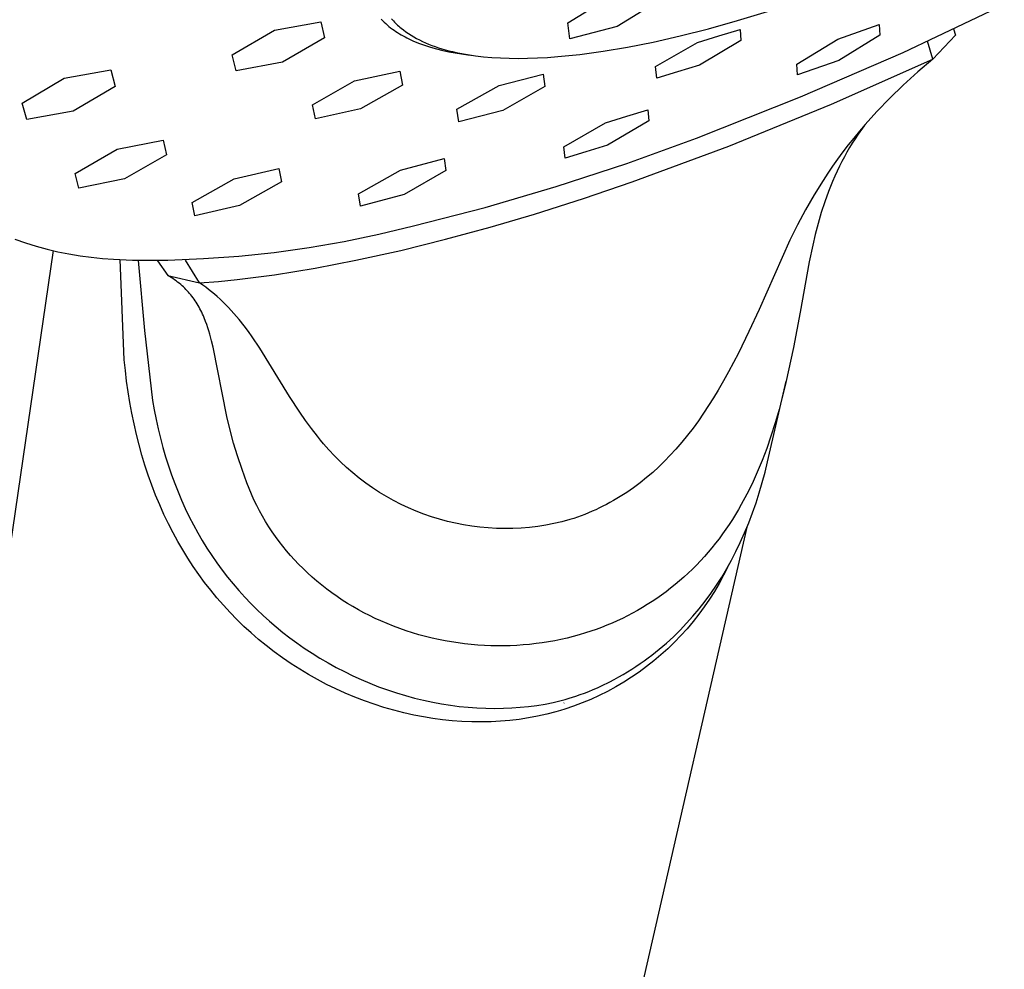
# Model space of a CAD drawing. Units: millimetres. Extents: x -235 to 160, y -695 to 745.
# Drawn here: x -154 to -113, y -357 to -318 of the extents above; entities that cross this region are included whole.
import ezdxf

# ---------------------------------------------------------------- set-up
doc = ezdxf.new("R2010")
doc.units = ezdxf.units.MM
doc.header["$MEASUREMENT"] = 0
doc.layers.add('Default', color=7, linetype='Continuous', true_color=0x000000)

msp = doc.modelspace()

# ---------------------------------------------------------------- linework, layer by layer
at = {"layer": 'Default', "color": 7, "true_color": 0xffffff}
for p, q in [((-131.571, -317.64), (-129.667, -316.459)), ((-127.612, -316.61), (-129.513, -317.788)), ((-117.584, -318.874), (-113.364, -316.877)), ((-138.928, -317.47), (-138.887, -317.515)), ((-124.493, -317.543), (-123.236, -317.16)), ((-143.81, -317.949), (-141.881, -317.597)), ((-141.881, -317.597), (-141.72, -318.262)), ((-139.354, -317.492), (-139.294, -317.553)), ((-139.294, -317.553), (-139.233, -317.613)), ((-139.233, -317.613), (-139.168, -317.673)), ((-139.168, -317.673), (-139.101, -317.732)), ((-139.101, -317.732), (-139.032, -317.789)), ((-139.032, -317.789), (-138.963, -317.844)), ((-138.963, -317.844), (-138.892, -317.898)), ((-138.892, -317.898), (-138.82, -317.95)), ((-138.887, -317.515), (-138.846, -317.561)), ((-138.846, -317.561), (-138.804, -317.605)), ((-138.804, -317.605), (-138.76, -317.649)), ((-138.76, -317.649), (-138.716, -317.692)), ((-138.716, -317.692), (-138.67, -317.735)), ((-138.67, -317.735), (-138.624, -317.776)), ((-138.624, -317.776), (-138.577, -317.817)), ((-138.577, -317.817), (-138.529, -317.858)), ((-138.529, -317.858), (-138.429, -317.937)), ((-131.491, -318.303), (-131.571, -317.64)), ((-129.513, -317.788), (-131.491, -318.303)), ((-126.881, -318.183), (-125.709, -317.885)), ((-125.709, -317.885), (-124.493, -317.543)), ((-120.307, -318.314), (-118.579, -317.71)), ((-118.579, -317.71), (-118.563, -318.156)), ((-115.477, -317.895), (-115.406, -318.152)), ((-145.568, -318.977), (-143.81, -317.949)), ((-141.72, -318.262), (-143.481, -319.279)), ((-138.82, -317.95), (-138.746, -318)), ((-138.746, -318), (-138.672, -318.049)), ((-138.672, -318.049), (-138.596, -318.096)), ((-138.596, -318.096), (-138.52, -318.142)), ((-138.52, -318.142), (-138.442, -318.186)), ((-138.442, -318.186), (-138.364, -318.229)), ((-138.429, -317.937), (-138.327, -318.013)), ((-138.364, -318.229), (-138.285, -318.27)), ((-138.327, -318.013), (-138.22, -318.087)), ((-138.285, -318.27), (-138.205, -318.31)), ((-138.22, -318.087), (-138.11, -318.157)), ((-138.205, -318.31), (-138.044, -318.385)), ((-138.11, -318.157), (-137.996, -318.226)), ((-137.996, -318.226), (-137.879, -318.291)), ((-137.879, -318.291), (-137.759, -318.354)), ((-128.006, -318.439), (-126.881, -318.183)), ((-126.167, -318.453), (-125.279, -318.184)), ((-125.279, -318.184), (-124.388, -317.91)), ((-124.388, -317.91), (-124.353, -318.379)), ((-118.563, -318.156), (-120.267, -319.208)), ((-115.406, -318.152), (-116.349, -319.154)), ((-138.044, -318.385), (-137.798, -318.482)), ((-137.798, -318.482), (-137.549, -318.571)), ((-137.759, -318.354), (-137.635, -318.414)), ((-137.635, -318.414), (-137.508, -318.472)), ((-137.549, -318.571), (-137.298, -318.652)), ((-137.508, -318.472), (-137.378, -318.527)), ((-137.378, -318.527), (-137.245, -318.579)), ((-137.298, -318.652), (-137.044, -318.726)), ((-137.245, -318.579), (-137.109, -318.629)), ((-137.109, -318.629), (-136.969, -318.677)), ((-136.969, -318.677), (-136.827, -318.722)), ((-136.827, -318.722), (-136.682, -318.764)), ((-130.103, -318.825), (-129.081, -318.653)), ((-129.081, -318.653), (-128.006, -318.439)), ((-127.908, -319.466), (-126.167, -318.453)), ((-124.353, -318.379), (-126.086, -319.401)), ((-122.019, -319.358), (-120.307, -318.314)), ((-116.349, -319.154), (-116.574, -318.408)), ((-145.401, -319.643), (-145.568, -318.977)), ((-137.044, -318.726), (-136.788, -318.791)), ((-136.788, -318.791), (-136.53, -318.848)), ((-136.682, -318.764), (-136.534, -318.804)), ((-136.534, -318.804), (-136.383, -318.841)), ((-136.53, -318.848), (-136.27, -318.897)), ((-136.383, -318.841), (-136.23, -318.876)), ((-136.27, -318.897), (-136.009, -318.938)), ((-136.23, -318.876), (-136.074, -318.908)), ((-136.074, -318.908), (-135.755, -318.966)), ((-136.009, -318.938), (-135.746, -318.97)), ((-135.755, -318.966), (-135.426, -319.014)), ((-135.746, -318.97), (-135.511, -319.003)), ((-135.426, -319.014), (-135.088, -319.053)), ((-135.088, -319.053), (-134.742, -319.084)), ((-134.742, -319.084), (-134.387, -319.105)), ((-134.387, -319.105), (-134.022, -319.118)), ((-134.022, -319.118), (-133.643, -319.122)), ((-133.643, -319.122), (-133.25, -319.117)), ((-133.25, -319.117), (-132.842, -319.104)), ((-132.842, -319.104), (-132.421, -319.082)), ((-132.421, -319.082), (-131.985, -319.05)), ((-131.985, -319.05), (-131.535, -319.008)), ((-131.535, -319.008), (-131.072, -318.957)), ((-131.072, -318.957), (-130.103, -318.825)), ((-121.866, -320.732), (-117.584, -318.874)), ((-143.481, -319.279), (-145.401, -319.643)), ((-127.862, -319.945), (-127.908, -319.466)), ((-126.086, -319.401), (-126.991, -319.68)), ((-121.995, -319.807), (-122.019, -319.358)), ((-120.267, -319.208), (-121.995, -319.807)), ((-120.573, -321.038), (-116.349, -319.154)), ((-116.349, -319.154), (-116.972, -319.689)), ((-154.335, -320.986), (-152.584, -319.945)), ((-152.584, -319.945), (-150.639, -319.604)), ((-150.639, -319.604), (-150.453, -320.294)), ((-140.466, -320.056), (-138.58, -319.653)), ((-138.58, -319.653), (-138.465, -320.236)), ((-134.44, -320.252), (-132.605, -319.782)), ((-132.605, -319.782), (-132.534, -320.298)), ((-126.991, -319.68), (-127.862, -319.945)), ((-116.972, -319.689), (-117.579, -320.242)), ((-150.453, -320.294), (-152.207, -321.324)), ((-142.229, -321.055), (-140.466, -320.056)), ((-138.465, -320.236), (-140.227, -321.23)), ((-136.197, -321.244), (-134.44, -320.252)), ((-132.534, -320.298), (-134.285, -321.294)), ((-117.579, -320.242), (-118.138, -320.783)), ((-126.207, -322.451), (-121.866, -320.732)), ((-154.144, -321.675), (-154.335, -320.986)), ((-142.104, -321.645), (-142.229, -321.055)), ((-124.854, -322.787), (-120.573, -321.038)), ((-118.138, -320.783), (-118.679, -321.341)), ((-152.207, -321.324), (-154.144, -321.675)), ((-140.227, -321.23), (-142.104, -321.645)), ((-136.114, -321.77), (-136.197, -321.244)), ((-134.285, -321.294), (-136.114, -321.77)), ((-130.003, -321.807), (-129.117, -321.537)), ((-129.117, -321.537), (-128.229, -321.263)), ((-128.229, -321.263), (-128.188, -321.727)), ((-118.679, -321.341), (-119.172, -321.886)), ((-131.735, -322.815), (-130.003, -321.807)), ((-128.188, -321.727), (-129.913, -322.742)), ((-119.213, -321.932), (-119.465, -322.29)), ((-119.172, -321.886), (-119.411, -322.164)), ((-119.411, -322.164), (-119.646, -322.447)), ((-119.465, -322.29), (-119.586, -322.473)), ((-150.366, -322.911), (-148.454, -322.533)), ((-148.454, -322.533), (-148.307, -323.151)), ((-131.685, -323.286), (-131.735, -322.815)), ((-129.913, -322.742), (-130.816, -323.021)), ((-129.114, -323.506), (-126.207, -322.451)), ((-128.885, -324.278), (-124.854, -322.787)), ((-119.875, -322.734), (-120.099, -323.025)), ((-119.646, -322.447), (-119.875, -322.734)), ((-119.704, -322.658), (-119.817, -322.844)), ((-119.586, -322.473), (-119.704, -322.658)), ((-152.121, -323.918), (-150.366, -322.911)), ((-148.307, -323.151), (-150.063, -324.151)), ((-130.816, -323.021), (-131.685, -323.286)), ((-120.099, -323.025), (-120.317, -323.32)), ((-120.033, -323.224), (-120.135, -323.417)), ((-119.927, -323.033), (-120.033, -323.224)), ((-119.817, -322.844), (-119.927, -323.033)), ((-138.554, -323.783), (-136.731, -323.3)), ((-136.731, -323.3), (-136.66, -323.801)), ((-132.052, -324.468), (-129.114, -323.506)), ((-120.529, -323.62), (-120.73, -323.915)), ((-120.317, -323.32), (-120.529, -323.62)), ((-120.239, -323.622), (-120.339, -323.83)), ((-120.135, -323.417), (-120.239, -323.622)), ((-151.966, -324.539), (-152.121, -323.918)), ((-145.492, -324.145), (-143.623, -323.718)), ((-143.623, -323.718), (-143.515, -324.271)), ((-140.3, -324.773), (-138.554, -323.783)), ((-136.66, -323.801), (-138.401, -324.794)), ((-120.73, -323.915), (-120.926, -324.213)), ((-120.435, -324.04), (-120.527, -324.251)), ((-120.339, -323.83), (-120.435, -324.04)), ((-150.063, -324.151), (-151.966, -324.539)), ((-147.247, -325.134), (-145.492, -324.145)), ((-143.515, -324.271), (-145.267, -325.258)), ((-135.02, -325.338), (-132.052, -324.468)), ((-130.92, -324.968), (-128.885, -324.278)), ((-120.926, -324.213), (-121.301, -324.82)), ((-120.615, -324.464), (-120.699, -324.679)), ((-120.527, -324.251), (-120.615, -324.464)), ((-140.219, -325.282), (-140.3, -324.773)), ((-138.401, -324.794), (-140.219, -325.282)), ((-121.301, -324.82), (-121.656, -325.44)), ((-120.699, -324.679), (-120.856, -325.112)), ((-147.129, -325.695), (-147.247, -325.134)), ((-145.267, -325.258), (-147.129, -325.695)), ((-132.968, -325.618), (-130.92, -324.968)), ((-120.856, -325.112), (-121, -325.558)), ((-138.014, -326.113), (-135.02, -325.338)), ((-134.814, -326.163), (-132.968, -325.618)), ((-121.656, -325.44), (-121.991, -326.07)), ((-121, -325.558), (-121.131, -326.008)), ((-139.453, -326.46), (-138.014, -326.113)), ((-121.991, -326.07), (-122.31, -326.712)), ((-121.131, -326.008), (-121.249, -326.462)), ((-140.903, -326.759), (-139.453, -326.46)), ((-136.67, -326.669), (-134.814, -326.163)), ((-121.249, -326.462), (-121.357, -326.918)), ((-154.639, -326.666), (-154.196, -326.818)), ((-154.196, -326.818), (-153.748, -326.955)), ((-142.361, -327.01), (-140.903, -326.759)), ((-138.537, -327.131), (-136.67, -326.669)), ((-122.31, -326.712), (-123.594, -329.593)), ((-121.357, -326.918), (-121.503, -327.613)), ((-153.044, -327.139), (-164.285, -404.22)), ((-153.748, -326.955), (-153.296, -327.078)), ((-153.296, -327.078), (-152.84, -327.186)), ((-152.84, -327.186), (-152.381, -327.278)), ((-152.381, -327.278), (-151.918, -327.356)), ((-145.3, -327.369), (-143.828, -327.214)), ((-143.828, -327.214), (-142.361, -327.01)), ((-140.415, -327.545), (-138.537, -327.131)), ((-151.918, -327.356), (-151.454, -327.419)), ((-151.454, -327.419), (-150.988, -327.466)), ((-150.988, -327.466), (-150.52, -327.499)), ((-150.52, -327.499), (-149.736, -327.542)), ((-150.073, -331.691), (-150.246, -327.517)), ((-149.736, -327.542), (-148.255, -327.533)), ((-149.498, -327.551), (-149.233, -330.477)), ((-148.689, -327.562), (-148.257, -328.174)), ((-148.255, -327.533), (-146.776, -327.475)), ((-146.931, -328.492), (-147.52, -327.538)), ((-146.776, -327.475), (-145.3, -327.369)), ((-142.106, -327.87), (-140.415, -327.545)), ((-121.503, -327.613), (-121.885, -329.709)), ((-145.365, -328.346), (-143.805, -328.145)), ((-143.805, -328.145), (-142.106, -327.87)), ((-148.117, -328.262), (-148.257, -328.174)), ((-148.257, -328.174), (-146.931, -328.492)), ((-148.049, -328.309), (-148.117, -328.262)), ((-147.981, -328.356), (-148.049, -328.309)), ((-147.914, -328.405), (-147.981, -328.356)), ((-147.849, -328.455), (-147.914, -328.405)), ((-147.784, -328.506), (-147.849, -328.455)), ((-147.721, -328.559), (-147.784, -328.506)), ((-147.664, -328.609), (-147.721, -328.559)), ((-146.931, -328.492), (-146.147, -328.426)), ((-146.804, -328.58), (-146.931, -328.492)), ((-146.147, -328.426), (-145.365, -328.346)), ((-147.609, -328.659), (-147.664, -328.609)), ((-147.555, -328.711), (-147.609, -328.659)), ((-147.501, -328.764), (-147.555, -328.711)), ((-147.449, -328.819), (-147.501, -328.764)), ((-147.398, -328.874), (-147.449, -328.819)), ((-147.349, -328.93), (-147.398, -328.874)), ((-147.301, -328.988), (-147.349, -328.93)), ((-147.253, -329.048), (-147.301, -328.988)), ((-146.678, -328.671), (-146.804, -328.58)), ((-146.554, -328.765), (-146.678, -328.671)), ((-146.433, -328.862), (-146.554, -328.765)), ((-146.313, -328.96), (-146.433, -328.862)), ((-146.196, -329.062), (-146.313, -328.96)), ((-147.206, -329.109), (-147.253, -329.048)), ((-147.161, -329.171), (-147.206, -329.109)), ((-147.117, -329.234), (-147.161, -329.171)), ((-147.075, -329.297), (-147.117, -329.234)), ((-147.034, -329.362), (-147.075, -329.297)), ((-146.994, -329.428), (-147.034, -329.362)), ((-146.08, -329.165), (-146.196, -329.062)), ((-145.967, -329.272), (-146.08, -329.165)), ((-145.846, -329.39), (-145.967, -329.272)), ((-145.727, -329.51), (-145.846, -329.39)), ((-146.956, -329.495), (-146.994, -329.428)), ((-146.917, -329.567), (-146.956, -329.495)), ((-146.879, -329.64), (-146.917, -329.567)), ((-146.843, -329.714), (-146.879, -329.64)), ((-146.809, -329.788), (-146.843, -329.714)), ((-146.775, -329.864), (-146.809, -329.788)), ((-145.612, -329.633), (-145.727, -329.51)), ((-145.498, -329.759), (-145.612, -329.633)), ((-145.387, -329.886), (-145.498, -329.759)), ((-123.594, -329.593), (-124.015, -330.513)), ((-121.885, -329.709), (-122.162, -331.179)), ((-146.743, -329.939), (-146.775, -329.864)), ((-146.683, -330.093), (-146.743, -329.939)), ((-146.635, -330.225), (-146.683, -330.093)), ((-145.278, -330.016), (-145.387, -329.886)), ((-145.068, -330.281), (-145.278, -330.016)), ((-149.233, -330.477), (-148.891, -333.395)), ((-146.59, -330.358), (-146.635, -330.225)), ((-146.548, -330.492), (-146.59, -330.358)), ((-146.509, -330.626), (-146.548, -330.492)), ((-146.437, -330.898), (-146.509, -330.626)), ((-144.898, -330.509), (-145.068, -330.281)), ((-144.734, -330.74), (-144.898, -330.509)), ((-124.015, -330.513), (-124.458, -331.423)), ((-146.372, -331.171), (-146.437, -330.898)), ((-144.419, -331.213), (-144.734, -330.74)), ((-145.796, -334.06), (-146.372, -331.171)), ((-143.182, -333.225), (-144.419, -331.213)), ((-124.458, -331.423), (-124.864, -332.197)), ((-122.162, -331.179), (-122.475, -332.642)), ((-150.028, -332.141), (-150.073, -331.691)), ((-149.975, -332.589), (-150.028, -332.141)), ((-124.864, -332.197), (-125.077, -332.58)), ((-149.912, -333.037), (-149.975, -332.589)), ((-125.077, -332.58), (-125.297, -332.958)), ((-123.241, -335.954), (-122.46, -332.585)), ((-122.475, -332.642), (-122.612, -333.208)), ((-149.84, -333.483), (-149.912, -333.037)), ((-125.297, -332.958), (-125.494, -333.283)), ((-149.759, -333.928), (-149.84, -333.483)), ((-148.891, -333.395), (-148.821, -333.79)), ((-142.754, -333.885), (-143.182, -333.225)), ((-125.494, -333.283), (-125.697, -333.605)), ((-122.612, -333.208), (-122.76, -333.772)), ((-148.821, -333.79), (-148.744, -334.184)), ((-142.516, -334.229), (-142.754, -333.885)), ((-125.697, -333.605), (-125.906, -333.923)), ((-122.76, -333.772), (-122.922, -334.332)), ((-149.668, -334.371), (-149.759, -333.928)), ((-148.744, -334.184), (-148.658, -334.576)), ((-145.66, -334.625), (-145.796, -334.06)), ((-142.269, -334.566), (-142.516, -334.229)), ((-126.123, -334.236), (-126.346, -334.543)), ((-125.906, -333.923), (-126.123, -334.236)), ((-149.567, -334.811), (-149.668, -334.371)), ((-148.658, -334.576), (-148.564, -334.966)), ((-145.512, -335.167), (-145.66, -334.625)), ((-142.021, -334.886), (-142.269, -334.566)), ((-126.346, -334.543), (-126.578, -334.844)), ((-122.922, -334.332), (-123.098, -334.888)), ((-149.456, -335.249), (-149.567, -334.811)), ((-148.564, -334.966), (-148.462, -335.354)), ((-141.893, -335.043), (-142.021, -334.886)), ((-141.761, -335.197), (-141.893, -335.043)), ((-126.818, -335.139), (-127.066, -335.427)), ((-126.578, -334.844), (-126.818, -335.139)), ((-123.098, -334.888), (-123.273, -335.392)), ((-149.338, -335.674), (-149.456, -335.249)), ((-148.462, -335.354), (-148.351, -335.739)), ((-145.35, -335.705), (-145.512, -335.167)), ((-141.535, -335.457), (-141.761, -335.197)), ((-141.301, -335.709), (-141.535, -335.457)), ((-127.066, -335.427), (-127.297, -335.679)), ((-123.273, -335.392), (-123.463, -335.892)), ((-149.21, -336.095), (-149.338, -335.674)), ((-148.351, -335.739), (-148.23, -336.122)), ((-145.162, -336.271), (-145.35, -335.705)), ((-141.057, -335.953), (-141.301, -335.709)), ((-140.806, -336.189), (-141.057, -335.953)), ((-127.534, -335.924), (-127.779, -336.161)), ((-127.297, -335.679), (-127.534, -335.924)), ((-123.463, -335.892), (-123.668, -336.385)), ((-123.346, -336.386), (-123.241, -335.954)), ((-149.072, -336.513), (-149.21, -336.095)), ((-148.23, -336.122), (-148.101, -336.501)), ((-144.96, -336.832), (-145.162, -336.271)), ((-140.546, -336.415), (-140.806, -336.189)), ((-127.779, -336.161), (-128.031, -336.391)), ((-148.924, -336.928), (-149.072, -336.513)), ((-148.101, -336.501), (-147.971, -336.856)), ((-140.278, -336.633), (-140.546, -336.415)), ((-140.004, -336.84), (-140.278, -336.633)), ((-128.29, -336.613), (-128.556, -336.827)), ((-128.031, -336.391), (-128.29, -336.613)), ((-123.668, -336.385), (-123.889, -336.872)), ((-123.461, -336.816), (-123.346, -336.386)), ((-148.766, -337.339), (-148.924, -336.928)), ((-147.971, -336.856), (-147.832, -337.208)), ((-144.868, -337.071), (-144.96, -336.832)), ((-144.769, -337.307), (-144.868, -337.071)), ((-139.722, -337.039), (-140.004, -336.84)), ((-139.433, -337.227), (-139.722, -337.039)), ((-128.969, -337.129), (-129.11, -337.225)), ((-128.829, -337.031), (-128.969, -337.129)), ((-128.556, -336.827), (-128.829, -337.031)), ((-123.889, -336.872), (-124.105, -337.308)), ((-123.586, -337.243), (-123.461, -336.816)), ((-148.597, -337.746), (-148.766, -337.339)), ((-147.832, -337.208), (-147.685, -337.556)), ((-147.685, -337.556), (-147.529, -337.9)), ((-144.663, -337.541), (-144.769, -337.307)), ((-144.551, -337.771), (-144.663, -337.541)), ((-139.138, -337.405), (-139.433, -337.227)), ((-138.837, -337.572), (-139.138, -337.405)), ((-138.53, -337.729), (-138.837, -337.572)), ((-129.671, -337.572), (-129.815, -337.652)), ((-129.528, -337.489), (-129.671, -337.572)), ((-129.387, -337.403), (-129.528, -337.489)), ((-129.248, -337.315), (-129.387, -337.403)), ((-129.11, -337.225), (-129.248, -337.315)), ((-124.105, -337.308), (-124.335, -337.736)), ((-123.722, -337.667), (-123.586, -337.243)), ((-148.418, -338.148), (-148.597, -337.746)), ((-147.529, -337.9), (-147.365, -338.241)), ((-144.434, -337.999), (-144.551, -337.771)), ((-144.31, -338.223), (-144.434, -337.999)), ((-138.218, -337.876), (-138.53, -337.729)), ((-137.901, -338.011), (-138.218, -337.876)), ((-137.58, -338.135), (-137.901, -338.011)), ((-130.556, -338.016), (-130.707, -338.081)), ((-130.405, -337.949), (-130.556, -338.016)), ((-130.256, -337.878), (-130.405, -337.949)), ((-130.107, -337.806), (-130.256, -337.878)), ((-129.961, -337.73), (-130.107, -337.806)), ((-129.815, -337.652), (-129.961, -337.73)), ((-124.456, -337.947), (-124.581, -338.156)), ((-124.335, -337.736), (-124.456, -337.947)), ((-123.869, -338.087), (-123.722, -337.667)), ((-148.228, -338.545), (-148.418, -338.148)), ((-147.365, -338.241), (-147.192, -338.577)), ((-144.18, -338.444), (-144.31, -338.223)), ((-137.254, -338.248), (-137.58, -338.135)), ((-136.925, -338.349), (-137.254, -338.248)), ((-136.592, -338.439), (-136.925, -338.349)), ((-131.482, -338.363), (-131.816, -338.451)), ((-131.325, -338.312), (-131.482, -338.363)), ((-131.169, -338.259), (-131.325, -338.312)), ((-131.014, -338.202), (-131.169, -338.259)), ((-130.86, -338.143), (-131.014, -338.202)), ((-130.707, -338.081), (-130.86, -338.143)), ((-124.709, -338.362), (-124.842, -338.566)), ((-124.581, -338.156), (-124.709, -338.362)), ((-124.027, -338.502), (-123.869, -338.087)), ((-148.041, -338.91), (-148.228, -338.545)), ((-147.192, -338.577), (-147.011, -338.909)), ((-144.045, -338.661), (-144.18, -338.444)), ((-143.907, -338.87), (-144.045, -338.661)), ((-124.098, -338.679), (-140.158, -408.715)), ((-136.257, -338.518), (-136.592, -338.439)), ((-135.919, -338.584), (-136.257, -338.518)), ((-135.578, -338.639), (-135.919, -338.584)), ((-135.236, -338.682), (-135.578, -338.639)), ((-134.893, -338.712), (-135.236, -338.682)), ((-134.549, -338.731), (-134.893, -338.712)), ((-134.205, -338.738), (-134.549, -338.731)), ((-133.86, -338.733), (-134.205, -338.738)), ((-133.516, -338.716), (-133.86, -338.733)), ((-133.173, -338.687), (-133.516, -338.716)), ((-132.83, -338.646), (-133.173, -338.687)), ((-132.49, -338.593), (-132.83, -338.646)), ((-132.151, -338.528), (-132.49, -338.593)), ((-131.816, -338.451), (-132.151, -338.528)), ((-124.978, -338.766), (-125.118, -338.963)), ((-124.842, -338.566), (-124.978, -338.766)), ((-124.197, -338.913), (-124.027, -338.502)), ((-147.844, -339.271), (-148.041, -338.91)), ((-147.011, -338.909), (-146.821, -339.236)), ((-146.821, -339.236), (-146.627, -339.551)), ((-143.764, -339.074), (-143.907, -338.87)), ((-143.616, -339.275), (-143.764, -339.074)), ((-125.262, -339.158), (-125.41, -339.349)), ((-125.118, -338.963), (-125.262, -339.158)), ((-124.379, -339.319), (-124.197, -338.913)), ((-147.638, -339.626), (-147.844, -339.271)), ((-147.423, -339.976), (-147.638, -339.626)), ((-146.627, -339.551), (-146.424, -339.861)), ((-143.463, -339.473), (-143.616, -339.275)), ((-143.305, -339.666), (-143.463, -339.473)), ((-143.143, -339.856), (-143.305, -339.666)), ((-125.562, -339.537), (-125.718, -339.722)), ((-125.41, -339.349), (-125.562, -339.537)), ((-124.557, -339.687), (-124.379, -339.319)), ((-147.199, -340.32), (-147.423, -339.976)), ((-146.424, -339.861), (-146.213, -340.166)), ((-142.975, -340.041), (-143.143, -339.856)), ((-142.804, -340.222), (-142.975, -340.041)), ((-125.877, -339.904), (-126.04, -340.083)), ((-125.718, -339.722), (-125.877, -339.904)), ((-124.944, -340.407), (-124.745, -340.05)), ((-124.745, -340.05), (-124.557, -339.687)), ((-146.965, -340.658), (-147.199, -340.32)), ((-146.213, -340.166), (-145.995, -340.465)), ((-145.995, -340.465), (-145.769, -340.758)), ((-142.618, -340.408), (-142.804, -340.222)), ((-142.429, -340.589), (-142.618, -340.408)), ((-126.378, -340.429), (-126.552, -340.597)), ((-126.207, -340.258), (-126.378, -340.429)), ((-126.04, -340.083), (-126.207, -340.258)), ((-125.154, -340.758), (-124.944, -340.407)), ((-124.904, -340.337), (-125.077, -340.683)), ((-146.722, -340.989), (-146.965, -340.658)), ((-145.769, -340.758), (-145.535, -341.045)), ((-142.234, -340.765), (-142.429, -340.589)), ((-142.036, -340.936), (-142.234, -340.765)), ((-126.73, -340.76), (-126.911, -340.92)), ((-126.552, -340.597), (-126.73, -340.76)), ((-125.374, -341.102), (-125.154, -340.758)), ((-125.077, -340.683), (-125.26, -341.023)), ((-146.47, -341.313), (-146.722, -340.989)), ((-145.535, -341.045), (-145.294, -341.327)), ((-141.833, -341.102), (-142.036, -340.936)), ((-141.626, -341.263), (-141.833, -341.102)), ((-141.415, -341.42), (-141.626, -341.263)), ((-127.284, -341.228), (-127.476, -341.375)), ((-127.096, -341.076), (-127.284, -341.228)), ((-126.911, -340.92), (-127.096, -341.076)), ((-125.605, -341.439), (-125.374, -341.102)), ((-125.26, -341.023), (-125.456, -341.356)), ((-146.21, -341.629), (-146.47, -341.313)), ((-145.941, -341.937), (-146.21, -341.629)), ((-145.294, -341.327), (-145.045, -341.601)), ((-145.045, -341.601), (-144.797, -341.862)), ((-141.2, -341.571), (-141.415, -341.42)), ((-140.982, -341.717), (-141.2, -341.571)), ((-140.761, -341.858), (-140.982, -341.717)), ((-127.861, -341.652), (-128.058, -341.783)), ((-127.667, -341.515), (-127.861, -341.652)), ((-127.476, -341.375), (-127.667, -341.515)), ((-125.662, -341.683), (-125.88, -342.002)), ((-125.846, -341.769), (-125.605, -341.439)), ((-125.456, -341.356), (-125.662, -341.683)), ((-145.664, -342.238), (-145.941, -341.937)), ((-144.797, -341.862), (-144.541, -342.117)), ((-144.541, -342.117), (-144.279, -342.365)), ((-140.536, -341.993), (-140.761, -341.858)), ((-140.308, -342.124), (-140.536, -341.993)), ((-140.078, -342.249), (-140.308, -342.124)), ((-128.461, -342.034), (-128.666, -342.153)), ((-128.258, -341.911), (-128.461, -342.034)), ((-128.058, -341.783), (-128.258, -341.911)), ((-126.352, -342.392), (-126.098, -342.09)), ((-125.88, -342.002), (-126.108, -342.314)), ((-126.098, -342.09), (-125.846, -341.769)), ((-145.378, -342.53), (-145.664, -342.238)), ((-145.084, -342.815), (-145.378, -342.53)), ((-144.279, -342.365), (-144.011, -342.606)), ((-139.844, -342.369), (-140.078, -342.249)), ((-139.608, -342.483), (-139.844, -342.369)), ((-139.369, -342.592), (-139.608, -342.483)), ((-129.297, -342.483), (-129.511, -342.584)), ((-129.084, -342.377), (-129.297, -342.483)), ((-128.874, -342.267), (-129.084, -342.377)), ((-128.666, -342.153), (-128.874, -342.267)), ((-126.615, -342.686), (-126.352, -342.392)), ((-126.108, -342.314), (-126.347, -342.618)), ((-144.783, -343.092), (-145.084, -342.815)), ((-144.011, -342.606), (-143.738, -342.841)), ((-143.738, -342.841), (-143.458, -343.069)), ((-139.11, -342.703), (-139.369, -342.592)), ((-138.849, -342.808), (-139.11, -342.703)), ((-138.585, -342.907), (-138.849, -342.808)), ((-138.319, -342.999), (-138.585, -342.907)), ((-130.39, -342.942), (-130.614, -343.02)), ((-130.168, -342.86), (-130.39, -342.942)), ((-129.947, -342.772), (-130.168, -342.86)), ((-129.728, -342.68), (-129.947, -342.772)), ((-129.511, -342.584), (-129.728, -342.68)), ((-126.887, -342.971), (-126.615, -342.686)), ((-126.596, -342.914), (-126.854, -343.201)), ((-126.347, -342.618), (-126.596, -342.914)), ((-144.474, -343.359), (-144.783, -343.092)), ((-144.157, -343.619), (-144.474, -343.359)), ((-143.458, -343.069), (-143.173, -343.29)), ((-143.173, -343.29), (-142.882, -343.503)), ((-138.051, -343.085), (-138.319, -342.999)), ((-137.781, -343.165), (-138.051, -343.085)), ((-137.509, -343.238), (-137.781, -343.165)), ((-137.235, -343.306), (-137.509, -343.238)), ((-136.966, -343.366), (-137.235, -343.306)), ((-131.859, -343.362), (-132.117, -343.414)), ((-131.602, -343.303), (-131.859, -343.362)), ((-131.346, -343.239), (-131.602, -343.303)), ((-131.092, -343.169), (-131.346, -343.239)), ((-130.839, -343.093), (-131.092, -343.169)), ((-130.614, -343.02), (-130.839, -343.093)), ((-127.46, -343.513), (-127.169, -343.247)), ((-127.169, -343.247), (-126.887, -342.971)), ((-126.854, -343.201), (-127.123, -343.479)), ((-143.817, -343.881), (-144.157, -343.619)), ((-142.882, -343.503), (-142.564, -343.725)), ((-142.564, -343.725), (-142.24, -343.939)), ((-136.695, -343.42), (-136.966, -343.366)), ((-136.423, -343.467), (-136.695, -343.42)), ((-136.15, -343.509), (-136.423, -343.467)), ((-135.876, -343.545), (-136.15, -343.509)), ((-135.602, -343.574), (-135.876, -343.545)), ((-135.326, -343.598), (-135.602, -343.574)), ((-135.051, -343.615), (-135.326, -343.598)), ((-134.781, -343.626), (-135.051, -343.615)), ((-134.512, -343.631), (-134.781, -343.626)), ((-134.242, -343.63), (-134.512, -343.631)), ((-133.973, -343.624), (-134.242, -343.63)), ((-133.704, -343.611), (-133.973, -343.624)), ((-133.435, -343.593), (-133.704, -343.611)), ((-133.166, -343.568), (-133.435, -343.593)), ((-132.899, -343.538), (-133.166, -343.568)), ((-132.637, -343.502), (-132.899, -343.538)), ((-132.377, -343.461), (-132.637, -343.502)), ((-132.117, -343.414), (-132.377, -343.461)), ((-128.068, -344.015), (-127.76, -343.769)), ((-127.76, -343.769), (-127.46, -343.513)), ((-127.4, -343.747), (-127.687, -344.007)), ((-127.123, -343.479), (-127.4, -343.747)), ((-143.47, -344.133), (-143.817, -343.881)), ((-143.116, -344.376), (-143.47, -344.133)), ((-142.24, -343.939), (-141.911, -344.144)), ((-141.911, -344.144), (-141.576, -344.34)), ((-128.385, -344.25), (-128.225, -344.134)), ((-128.225, -344.134), (-128.068, -344.015)), ((-127.687, -344.007), (-127.982, -344.256)), ((-142.754, -344.607), (-143.116, -344.376)), ((-141.576, -344.34), (-141.236, -344.527)), ((-141.236, -344.527), (-140.892, -344.706)), ((-128.907, -344.602), (-128.731, -344.488)), ((-128.731, -344.488), (-128.557, -344.371)), ((-128.286, -344.495), (-128.597, -344.724)), ((-128.557, -344.371), (-128.385, -344.25)), ((-127.982, -344.256), (-128.286, -344.495)), ((-142.386, -344.829), (-142.754, -344.607)), ((-142.012, -345.039), (-142.386, -344.829)), ((-140.892, -344.706), (-140.543, -344.876)), ((-140.543, -344.876), (-140.19, -345.036)), ((-129.632, -345.026), (-129.448, -344.925)), ((-129.448, -344.925), (-129.265, -344.82)), ((-129.265, -344.82), (-129.085, -344.713)), ((-128.916, -344.942), (-129.242, -345.149)), ((-129.085, -344.713), (-128.907, -344.602)), ((-128.597, -344.724), (-128.916, -344.942)), ((-141.632, -345.239), (-142.012, -345.039)), ((-141.246, -345.427), (-141.632, -345.239)), ((-140.19, -345.036), (-139.829, -345.189)), ((-139.829, -345.189), (-139.464, -345.333)), ((-139.464, -345.333), (-139.095, -345.466)), ((-130.517, -345.454), (-130.34, -345.376)), ((-130.34, -345.376), (-130.164, -345.295)), ((-130.164, -345.295), (-129.817, -345.124)), ((-129.575, -345.345), (-129.915, -345.529)), ((-129.817, -345.124), (-129.632, -345.026)), ((-129.242, -345.149), (-129.575, -345.345)), ((-140.855, -345.605), (-141.246, -345.427)), ((-140.46, -345.771), (-140.855, -345.605)), ((-140.059, -345.925), (-140.46, -345.771)), ((-139.095, -345.466), (-138.723, -345.59)), ((-138.723, -345.59), (-138.347, -345.703)), ((-138.347, -345.703), (-137.969, -345.806)), ((-137.969, -345.806), (-137.588, -345.899)), ((-131.679, -345.861), (-131.512, -345.813)), ((-131.512, -345.813), (-131.24, -345.728)), ((-131.24, -345.728), (-131.057, -345.665)), ((-131.057, -345.665), (-130.875, -345.598)), ((-130.875, -345.598), (-130.695, -345.528)), ((-130.695, -345.528), (-130.517, -345.454)), ((-130.26, -345.702), (-130.612, -345.863)), ((-129.915, -345.529), (-130.26, -345.702)), ((-139.654, -346.068), (-140.059, -345.925)), ((-139.245, -346.198), (-139.654, -346.068)), ((-138.833, -346.317), (-139.245, -346.198)), ((-137.588, -345.899), (-137.204, -345.98)), ((-137.204, -345.98), (-136.839, -346.048)), ((-136.839, -346.048), (-136.472, -346.105)), ((-136.472, -346.105), (-136.103, -346.153)), ((-136.103, -346.153), (-135.734, -346.19)), ((-135.734, -346.19), (-135.363, -346.216)), ((-135.363, -346.216), (-134.992, -346.233)), ((-134.992, -346.233), (-134.621, -346.238)), ((-134.621, -346.238), (-134.249, -346.233)), ((-134.249, -346.233), (-133.902, -346.218)), ((-133.902, -346.218), (-133.556, -346.193)), ((-133.556, -346.193), (-133.21, -346.158)), ((-133.21, -346.158), (-132.866, -346.112)), ((-132.866, -346.112), (-132.524, -346.055)), ((-132.524, -346.055), (-132.184, -345.986)), ((-132.184, -345.986), (-132.015, -345.948)), ((-132.015, -345.948), (-131.846, -345.906)), ((-131.846, -345.906), (-131.679, -345.861)), ((-131.727, -346.013), (-131.733, -346.015)), ((-131.33, -346.148), (-131.695, -346.273)), ((-130.968, -346.012), (-131.33, -346.148)), ((-130.612, -345.863), (-130.968, -346.012)), ((-138.417, -346.423), (-138.833, -346.317)), ((-137.998, -346.517), (-138.417, -346.423)), ((-137.599, -346.594), (-137.998, -346.517)), ((-137.198, -346.659), (-137.599, -346.594)), ((-133.215, -346.636), (-133.601, -346.695)), ((-132.831, -346.565), (-133.215, -346.636)), ((-132.449, -346.481), (-132.831, -346.565)), ((-132.07, -346.383), (-132.449, -346.481)), ((-131.882, -346.33), (-132.07, -346.383)), ((-131.695, -346.273), (-131.882, -346.33)), ((-136.796, -346.713), (-137.198, -346.659)), ((-136.392, -346.755), (-136.796, -346.713)), ((-135.987, -346.784), (-136.392, -346.755)), ((-135.581, -346.801), (-135.987, -346.784)), ((-135.175, -346.805), (-135.581, -346.801)), ((-134.769, -346.796), (-135.175, -346.805)), ((-134.379, -346.775), (-134.769, -346.796)), ((-133.99, -346.741), (-134.379, -346.775)), ((-133.601, -346.695), (-133.99, -346.741))]:
    msp.add_line(p, q, dxfattribs=at)

doc.saveas('drawing.dxf')
